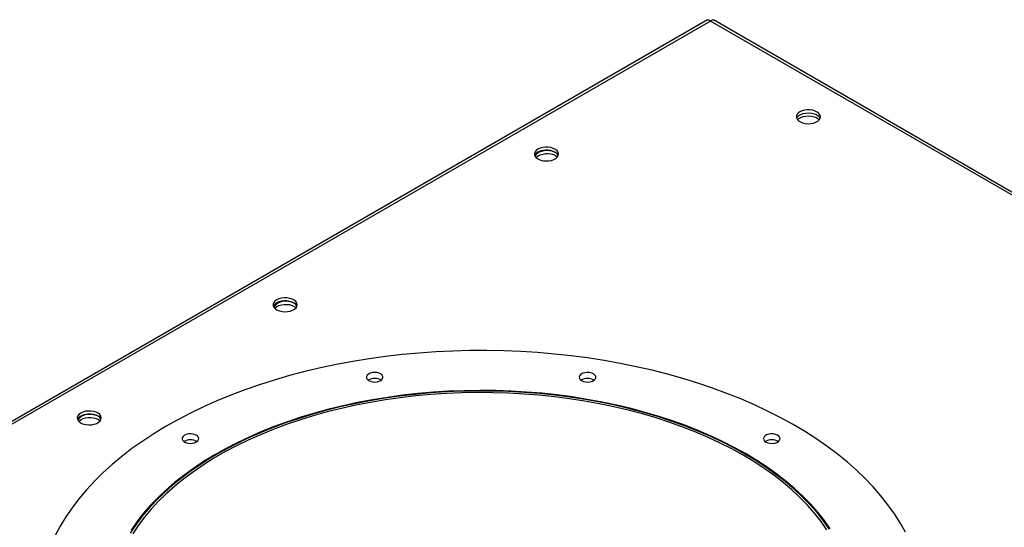
# Model space of a CAD drawing. Units: millimetres. Extents: x -3275 to 6131, y -3843 to 6794.
# Drawn here: x 2412 to 2945, y 6519 to 6794 of the extents above; entities that cross this region are included whole.
import ezdxf

# ---------------------------------------------------------------- set-up
doc = ezdxf.new("R2010")
doc.units = ezdxf.units.MM

msp = doc.modelspace()

# ---------------------------------------------------------------- linework, layer by layer
at = {"color": 7, "linetype": 'Continuous', "lineweight": 25}
for p, q in [((2784.33, 6793.81), (1968.55, 6322.87)), ((2785.94, 6793.25), (1971.35, 6322.99)), ((3320.5, 6484.65), (2785.94, 6793.25)), ((3321.79, 6485.39), (2787.54, 6793.81))]:
    msp.add_line(p, q, dxfattribs=at)
at = {"color": 7, "linetype": 'Continuous', "lineweight": 25, "flags": 128}
for points in [[(2834.37, 6744.06), (2833.44, 6743.37), (2832.8, 6742.58), (2832.49, 6741.73), (2832.54, 6740.86), (2832.93, 6740.02), (2833.64, 6739.25), (2834.65, 6738.6), (2835.88, 6738.1), (2837.29, 6737.78), (2838.78, 6737.65), (2840.28, 6737.73), (2841.72, 6738), (2843, 6738.46), (2844.07, 6739.08), (2844.86, 6739.82), (2845.33, 6740.64), (2845.47, 6741.51), (2845.25, 6742.37), (2844.69, 6743.18), (2843.82, 6743.9), (2842.7, 6744.48), (2841.37, 6744.89), (2839.91, 6745.12), (2838.4, 6745.14), (2836.92, 6744.97), (2835.56, 6744.6), (2834.37, 6744.06)], [(2832.62, 6740.59), (2833.08, 6741.36), (2833.87, 6742.1), (2834.94, 6742.71), (2836.22, 6743.17), (2837.65, 6743.44), (2839.16, 6743.52), (2840.65, 6743.39), (2842.05, 6743.07), (2843.29, 6742.57), (2844.29, 6741.92), (2845.01, 6741.16), (2845.31, 6740.59)], [(2832.62, 6740.59), (2833.08, 6741.36), (2833.87, 6742.1), (2834.94, 6742.71), (2836.22, 6743.17), (2837.65, 6743.44), (2839.16, 6743.52), (2840.65, 6743.39), (2842.05, 6743.07), (2843.29, 6742.57), (2844.29, 6741.92), (2845.01, 6741.16), (2845.31, 6740.59)], [(2833.12, 6739.77), (2833.87, 6740.46), (2834.94, 6741.08), (2836.22, 6741.54), (2837.65, 6741.81), (2839.16, 6741.89), (2840.65, 6741.76), (2842.05, 6741.44), (2843.29, 6740.94), (2844.29, 6740.29), (2844.82, 6739.77)], [(2692.6, 6723.85), (2691.66, 6723.17), (2691.02, 6722.38), (2690.72, 6721.52), (2690.76, 6720.65), (2691.15, 6719.81), (2691.87, 6719.04), (2692.87, 6718.39), (2694.11, 6717.89), (2695.51, 6717.57), (2697, 6717.45), (2698.51, 6717.52), (2699.94, 6717.8), (2701.22, 6718.25), (2702.29, 6718.87), (2703.08, 6719.61), (2703.56, 6720.44), (2703.69, 6721.31), (2703.47, 6722.17), (2702.91, 6722.98), (2702.05, 6723.69), (2700.92, 6724.27), (2699.59, 6724.68), (2698.14, 6724.91), (2696.63, 6724.94), (2695.15, 6724.76), (2693.78, 6724.39), (2692.6, 6723.85)], [(2701.96, 6722.11), (2701.58, 6722.3), (2700.29, 6722.76), (2698.86, 6723.03), (2697.36, 6723.11), (2695.86, 6722.98), (2694.46, 6722.66), (2693.23, 6722.16), (2692.22, 6721.51), (2691.51, 6720.75), (2691.12, 6719.9), (2691.11, 6719.88)], [(2691.62, 6719.27), (2691.83, 6719.51), (2692.69, 6720.22), (2693.82, 6720.8), (2695.15, 6721.21), (2696.6, 6721.44), (2698.11, 6721.46), (2699.59, 6721.29), (2700.96, 6720.92), (2702.14, 6720.38)], [(2703.54, 6720.38), (2703.47, 6720.54), (2702.91, 6721.34), (2702.05, 6722.06), (2700.92, 6722.64), (2699.59, 6723.05), (2698.14, 6723.28), (2696.63, 6723.3), (2695.15, 6723.13), (2693.78, 6722.76), (2692.6, 6722.22)], [(2702.14, 6720.38), (2703.08, 6719.7), (2703.12, 6719.66)], [(2551.18, 6642.21), (2550.24, 6641.53), (2549.6, 6640.74), (2549.3, 6639.88), (2549.34, 6639.01), (2549.73, 6638.17), (2550.45, 6637.4), (2551.45, 6636.75), (2552.69, 6636.25), (2554.09, 6635.93), (2555.58, 6635.81), (2557.09, 6635.88), (2558.52, 6636.16), (2559.8, 6636.61), (2560.87, 6637.23), (2561.66, 6637.97), (2562.14, 6638.8), (2562.27, 6639.67), (2562.05, 6640.53), (2561.49, 6641.34), (2560.63, 6642.05), (2559.5, 6642.63), (2558.17, 6643.04), (2556.71, 6643.27), (2555.21, 6643.29), (2553.73, 6643.12), (2552.36, 6642.75), (2551.18, 6642.21)], [(2560.54, 6640.47), (2560.16, 6640.66), (2558.87, 6641.12), (2557.44, 6641.39), (2555.94, 6641.47), (2554.44, 6641.34), (2553.04, 6641.02), (2551.8, 6640.52), (2550.8, 6639.87), (2550.08, 6639.1), (2549.69, 6638.26), (2549.69, 6638.24)], [(2562.12, 6638.74), (2562.05, 6638.89), (2561.49, 6639.7), (2560.63, 6640.42), (2559.5, 6641), (2558.17, 6641.41), (2556.71, 6641.64), (2555.21, 6641.66), (2553.73, 6641.49), (2552.36, 6641.12), (2551.18, 6640.58)], [(2550.2, 6637.63), (2550.4, 6637.87), (2551.27, 6638.58), (2552.4, 6639.16), (2553.73, 6639.57), (2555.18, 6639.8), (2556.69, 6639.82), (2558.17, 6639.65), (2559.54, 6639.28), (2560.72, 6638.74)], [(2560.72, 6638.74), (2561.66, 6638.06), (2561.7, 6638.02)], [(2891.56, 6516.4), (2888.73, 6521.45), (2885.57, 6526.43), (2882.07, 6531.34), (2878.26, 6536.17), (2874.13, 6540.92), (2869.68, 6545.56), (2864.94, 6550.11), (2859.89, 6554.54), (2854.55, 6558.87), (2848.93, 6563.07), (2843.04, 6567.14), (2836.87, 6571.08), (2830.46, 6574.88), (2823.79, 6578.54), (2816.89, 6582.04), (2809.76, 6585.39), (2802.41, 6588.58), (2794.86, 6591.61), (2787.11, 6594.47), (2779.17, 6597.15), (2771.07, 6599.66), (2762.8, 6601.98), (2754.39, 6604.12), (2745.84, 6606.07), (2737.17, 6607.84), (2728.38, 6609.4), (2719.5, 6610.78), (2710.54, 6611.95), (2701.5, 6612.93), (2692.4, 6613.71), (2683.26, 6614.28), (2674.09, 6614.66), (2664.9, 6614.83), (2655.71, 6614.79), (2646.52, 6614.55), (2637.36, 6614.11), (2628.23, 6613.47), (2619.16, 6612.63), (2610.14, 6611.58), (2601.2, 6610.34), (2592.35, 6608.9), (2583.61, 6607.27), (2574.97, 6605.44), (2566.47, 6603.43), (2558.1, 6601.23), (2549.89, 6598.84), (2541.84, 6596.27), (2533.97, 6593.53), (2526.28, 6590.62), (2518.79, 6587.54), (2511.52, 6584.29), (2504.46, 6580.89), (2497.64, 6577.33), (2491.05, 6573.63), (2484.72, 6569.78), (2478.65, 6565.8), (2472.84, 6561.68), (2467.31, 6557.44), (2462.07, 6553.08), (2457.12, 6548.6), (2452.48, 6544.02), (2448.14, 6539.35), (2444.11, 6534.57), (2440.4, 6529.72), (2437.02, 6524.78), (2433.97, 6519.77), (2431.25, 6514.7)], [(2604.25, 6597.76), (2605.52, 6597.87), (2606.68, 6598.17), (2607.65, 6598.66), (2608.34, 6599.28), (2608.71, 6599.99), (2608.71, 6600.73), (2608.34, 6601.44), (2607.65, 6602.06), (2606.68, 6602.54), (2605.52, 6602.85), (2604.25, 6602.96), (2602.98, 6602.85), (2601.82, 6602.54), (2600.85, 6602.06), (2600.16, 6601.44), (2599.8, 6600.73), (2599.8, 6599.99), (2600.16, 6599.28), (2600.85, 6598.66), (2601.82, 6598.17), (2602.98, 6597.87), (2604.25, 6597.76)], [(2717.18, 6598.11), (2718.36, 6597.83), (2719.64, 6597.76), (2720.9, 6597.9), (2722.04, 6598.24), (2722.96, 6598.75), (2723.6, 6599.39), (2723.9, 6600.11), (2723.84, 6600.85), (2723.43, 6601.55), (2722.68, 6602.15), (2721.68, 6602.61), (2720.49, 6602.88), (2719.21, 6602.95), (2717.95, 6602.81), (2716.82, 6602.47), (2715.89, 6601.96), (2715.25, 6601.32), (2714.95, 6600.6), (2715.01, 6599.87), (2715.43, 6599.17), (2716.17, 6598.56), (2717.18, 6598.11)], [(2850.81, 6518.29), (2847.62, 6522.8), (2844.11, 6527.22), (2840.28, 6531.55), (2836.15, 6535.79), (2831.71, 6539.92), (2826.97, 6543.95), (2821.96, 6547.85), (2816.66, 6551.64), (2811.1, 6555.29), (2805.28, 6558.81), (2799.21, 6562.18), (2792.9, 6565.4), (2786.36, 6568.47), (2779.61, 6571.38), (2772.66, 6574.13), (2765.51, 6576.71), (2758.18, 6579.11), (2750.69, 6581.33), (2743.05, 6583.38), (2735.26, 6585.23), (2727.35, 6586.9), (2719.32, 6588.38), (2711.19, 6589.66), (2702.98, 6590.75), (2694.69, 6591.64), (2686.35, 6592.33), (2677.97, 6592.82), (2669.56, 6593.1), (2661.14, 6593.19), (2652.71, 6593.07), (2644.31, 6592.75), (2635.93, 6592.23), (2627.6, 6591.51), (2619.32, 6590.58), (2611.12, 6589.46), (2603.01, 6588.15), (2595, 6586.64), (2587.11, 6584.94), (2579.35, 6583.05), (2571.72, 6580.98), (2564.26, 6578.72), (2556.96, 6576.29), (2549.85, 6573.68), (2542.93, 6570.91), (2536.21, 6567.97), (2529.71, 6564.88), (2523.44, 6561.63), (2517.41, 6558.23), (2511.63, 6554.69), (2506.11, 6551.02), (2500.86, 6547.21), (2495.89, 6543.28), (2491.21, 6539.24), (2486.82, 6535.09), (2482.73, 6530.84), (2478.96, 6526.49), (2475.5, 6522.05), (2472.36, 6517.54)], [(2850.41, 6518.1), (2847.21, 6522.62), (2843.69, 6527.05), (2839.85, 6531.4), (2835.7, 6535.66), (2831.24, 6539.81), (2826.49, 6543.85), (2821.44, 6547.76), (2816.12, 6551.56), (2810.53, 6555.22), (2804.67, 6558.75), (2798.57, 6562.12), (2792.23, 6565.35), (2785.65, 6568.43), (2778.86, 6571.34), (2771.87, 6574.08), (2764.68, 6576.65), (2757.31, 6579.05), (2749.78, 6581.27), (2742.09, 6583.3), (2734.26, 6585.15), (2726.3, 6586.8), (2718.23, 6588.26), (2710.06, 6589.53), (2701.81, 6590.59), (2693.49, 6591.46), (2685.11, 6592.12), (2676.69, 6592.58), (2668.24, 6592.84), (2659.79, 6592.89), (2651.33, 6592.74), (2642.9, 6592.39), (2634.5, 6591.83), (2626.14, 6591.06), (2617.85, 6590.1), (2609.64, 6588.94), (2601.51, 6587.58), (2593.5, 6586.02), (2585.6, 6584.28), (2577.84, 6582.34), (2570.22, 6580.22), (2562.77, 6577.91), (2555.48, 6575.43), (2548.39, 6572.77), (2541.49, 6569.95), (2534.81, 6566.95), (2528.34, 6563.81), (2522.11, 6560.5), (2516.13, 6557.05), (2510.4, 6553.46), (2504.94, 6549.73), (2499.75, 6545.88), (2494.85, 6541.9), (2490.24, 6537.81), (2485.92, 6533.61), (2481.92, 6529.31), (2478.24, 6524.91), (2474.87, 6520.43), (2471.83, 6515.88)], [(2849.01, 6517.79), (2845.84, 6522.27), (2842.34, 6526.68), (2838.53, 6531), (2834.41, 6535.22), (2829.98, 6539.34), (2825.26, 6543.34), (2820.26, 6547.23), (2814.97, 6551), (2809.42, 6554.64), (2803.61, 6558.13), (2797.55, 6561.49), (2791.26, 6564.69), (2784.73, 6567.74), (2777.99, 6570.63), (2771.05, 6573.36), (2763.92, 6575.91), (2756.6, 6578.29), (2749.13, 6580.49), (2741.49, 6582.51), (2733.72, 6584.34), (2725.82, 6585.98), (2717.81, 6587.43), (2709.71, 6588.69), (2701.51, 6589.75), (2693.25, 6590.6), (2684.94, 6591.26), (2676.58, 6591.72), (2668.2, 6591.98), (2659.8, 6592.03), (2651.41, 6591.88), (2643.04, 6591.52), (2634.7, 6590.97), (2626.41, 6590.21), (2618.18, 6589.26), (2610.02, 6588.1), (2601.96, 6586.75), (2594.01, 6585.21), (2586.17, 6583.47), (2578.46, 6581.55), (2570.9, 6579.44), (2563.5, 6577.16), (2556.27, 6574.69), (2549.23, 6572.05), (2542.39, 6569.25), (2535.75, 6566.28), (2529.33, 6563.16), (2523.15, 6559.88), (2517.21, 6556.45), (2511.53, 6552.89), (2506.1, 6549.19), (2500.95, 6545.36), (2496.09, 6541.41), (2491.51, 6537.35), (2487.23, 6533.18), (2483.26, 6528.91), (2479.6, 6524.55), (2476.26, 6520.1), (2473.25, 6515.58)], [(2445.11, 6580.98), (2444.17, 6580.3), (2443.54, 6579.51), (2443.23, 6578.65), (2443.27, 6577.78), (2443.67, 6576.94), (2444.38, 6576.17), (2445.38, 6575.52), (2446.62, 6575.02), (2448.02, 6574.7), (2449.52, 6574.57), (2451.02, 6574.65), (2452.45, 6574.92), (2453.74, 6575.38), (2454.8, 6576), (2455.6, 6576.74), (2456.07, 6577.57), (2456.2, 6578.43), (2455.98, 6579.3), (2455.43, 6580.11), (2454.56, 6580.82), (2453.43, 6581.4), (2452.11, 6581.81), (2450.65, 6582.04), (2449.14, 6582.06), (2447.66, 6581.89), (2446.29, 6581.52), (2445.11, 6580.98)], [(2454.48, 6579.24), (2454.09, 6579.43), (2452.81, 6579.89), (2451.37, 6580.16), (2449.87, 6580.24), (2448.38, 6580.11), (2446.97, 6579.79), (2445.74, 6579.29), (2444.74, 6578.64), (2444.02, 6577.87), (2443.63, 6577.03), (2443.62, 6577.01)], [(2444.13, 6576.4), (2444.34, 6576.64), (2445.2, 6577.35), (2446.33, 6577.93), (2447.66, 6578.34), (2449.12, 6578.57), (2450.63, 6578.59), (2452.1, 6578.42), (2453.47, 6578.05), (2454.66, 6577.51)], [(2456.05, 6577.51), (2455.98, 6577.66), (2455.43, 6578.47), (2454.56, 6579.19), (2453.43, 6579.77), (2452.11, 6580.18), (2450.65, 6580.41), (2449.14, 6580.43), (2447.66, 6580.25), (2446.29, 6579.89), (2445.11, 6579.35)], [(2454.66, 6577.51), (2455.59, 6576.83), (2455.63, 6576.79)], [(2506.76, 6564.86), (2507.76, 6565.32), (2508.51, 6565.92), (2508.93, 6566.62), (2508.99, 6567.36), (2508.68, 6568.08), (2508.04, 6568.72), (2507.12, 6569.23), (2505.98, 6569.57), (2504.72, 6569.71), (2503.45, 6569.64), (2502.26, 6569.36), (2501.25, 6568.91), (2500.51, 6568.3), (2500.09, 6567.6), (2500.03, 6566.87), (2500.33, 6566.15), (2500.97, 6565.51), (2501.9, 6565), (2503.04, 6564.66), (2504.29, 6564.52), (2505.57, 6564.59), (2506.76, 6564.86)], [(2815.27, 6565.81), (2816.06, 6565.23), (2817.11, 6564.8), (2818.32, 6564.56), (2819.6, 6564.53), (2820.84, 6564.7), (2821.95, 6565.07), (2822.83, 6565.61), (2823.42, 6566.26), (2823.66, 6566.99), (2823.54, 6567.73), (2823.07, 6568.41), (2822.27, 6568.99), (2821.23, 6569.42), (2820.02, 6569.66), (2818.74, 6569.7), (2817.5, 6569.52), (2816.39, 6569.16), (2815.5, 6568.62), (2814.92, 6567.96), (2814.67, 6567.24), (2814.8, 6566.5), (2815.27, 6565.81)]]:
    msp.add_lwpolyline(points, dxfattribs=at)
at = {"color": 7, "linetype": 'Continuous', "lineweight": 25}
for centre, radius, start, end in [((2694.26, 6718.89), 3.72, 116.4825, 156.3536), ((2552.83, 6637.25), 3.72, 116.4825, 156.3536), ((2604.25, 6593.14), 6.59, 57.9406, 122.0594), ((2719.43, 6593.14), 6.59, 57.9406, 122.0594), ((2446.77, 6576.02), 3.72, 116.4825, 156.3536), ((2504.51, 6559.89), 6.59, 57.9406, 122.0594), ((2819.17, 6559.89), 6.59, 57.9406, 122.0594)]:
    msp.add_arc(centre, radius, start, end, dxfattribs=at)
for points, knots in [([(2784.36, 6793.76), (2784.49, 6793.83), (2784.79, 6793.98), (2785.38, 6793.72), (2785.79, 6793.37), (2785.94, 6793.25)], [0, 0, 0, 0, 0.326897, 0.768741, 1, 1, 1, 1]), ([(2785.94, 6793.25), (2786.2, 6793.46), (2786.74, 6793.88), (2787.3, 6793.99), (2787.47, 6793.8), (2787.51, 6793.77)], [0, 0, 0, 0, 0.442511, 0.885072, 1, 1, 1, 1])]:
    msp.add_open_spline(points, degree=3, knots=knots, dxfattribs=at)

doc.saveas('drawing.dxf')
